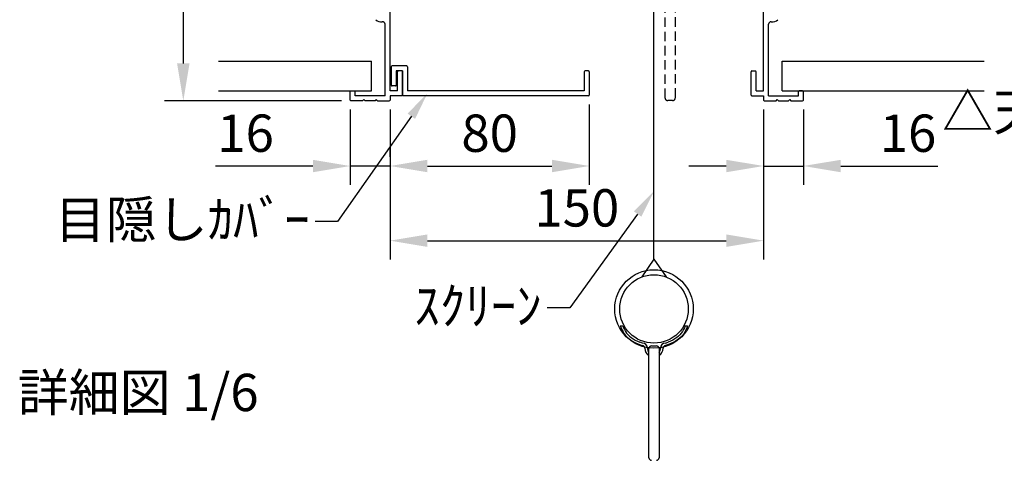
# Model space of a CAD drawing. Units: millimetres. Extents: x -15 to 6285, y 4 to 8914.
# Drawn here: x 2816 to 4793, y 1813 to 2698 of the extents above; entities that cross this region are included whole.
import ezdxf
from ezdxf import colors
from ezdxf.entities.mleader import LeaderData, LeaderLine
from ezdxf.math import Vec2, Vec3

# ---------------------------------------------------------------- set-up
doc = ezdxf.new("R2010")
doc.units = ezdxf.units.MM
doc.linetypes.add('HIDDEN', pattern=[9.525, 6.35, -3.175])
doc.layers.get('Defpoints').update_dxf_attribs({"color": 4})
for name, color, linetype in [('box', 5, 'Continuous'), ('etc', 150, 'Continuous'), ('kiji', 254, 'Continuous'), ('sita-cover', 30, 'Continuous'), ('sita-pipe', 253, 'Continuous'), ('文字', 7, 'Continuous')]:
    doc.layers.add(name, color=color, linetype=linetype)
doc.layers.add('寸法', color=6, linetype='Continuous', lineweight=0)
doc.dimstyles.new('拡大図', dxfattribs={"dimscale": 30, "dimtxt": 2.5, "dimasz": 2.5, "dimexe": 1.25, "dimexo": 0.625, "dimtad": 1, "dimlfac": 0.2, "dimtxsty": 'Standard', "dimcen": 2.5, "dimclrd": 6, "dimclre": 6, "dimclrt": 4, "dimadec": 0, "dimazin": 0, "dimtfac": 1, "dimtmove": 0, "dimatfit": 3, "dimldrblk": 'NONE', "dimfxl": 1, "dimarcsym": 0})

# ---------------------------------------------------------------- blocks, each defined once
blk = doc.blocks.new('*D29')
at = {"layer": 'Defpoints', "color": 0}
for p in [(3559.5, 3284.8), (3144.4, 2534.8), (3481, 2534.8)]:
    blk.add_point(p, dxfattribs=at)
at = {"layer": '寸法', "color": 6, "lineweight": -2}
for p, q in [((3540.7, 3284.8), (3106.9, 3284.8)), ((3144.4, 3209.8), (3144.4, 2609.8)), ((3462.2, 2534.8), (3106.9, 2534.8))]:
    blk.add_line(p, q, dxfattribs=at)
at = {"layer": '寸法', "color": 6}
for points in [[(3131.9, 3209.8), (3156.9, 3209.8), (3144.4, 3284.8)], [(3131.9, 2609.8), (3156.9, 2609.8), (3144.4, 2534.8)]]:
    blk.add_solid(points, dxfattribs=at)
at = {"layer": '寸法', "color": 4, "insert": (3088.1, 2909.8), "char_height": 75, "attachment_point": 5, "rotation": 90}
blk.add_mtext('150', dxfattribs=at)
blk = doc.blocks.new('_None')
blk = doc.blocks.new('*D30')
at = {"layer": 'Defpoints', "color": 0}
for p in [(3959.5, 2546.3), (3559.5, 2403.8), (3959.5, 2403.8)]:
    blk.add_point(p, dxfattribs=at)
at = {"layer": '寸法', "color": 6, "lineweight": -2}
for p, q in [((3959.5, 2527.5), (3959.5, 2366.3)), ((3559.5, 2422.5), (3559.5, 2441.3)), ((3634.5, 2403.8), (3884.5, 2403.8))]:
    blk.add_line(p, q, dxfattribs=at)
at = {"layer": '寸法', "color": 6}
for points in [[(3634.5, 2416.3), (3634.5, 2391.3), (3559.5, 2403.8)], [(3884.5, 2416.3), (3884.5, 2391.3), (3959.5, 2403.8)]]:
    blk.add_solid(points, dxfattribs=at)
at = {"layer": '寸法', "color": 4, "insert": (3759.5, 2460), "char_height": 75, "attachment_point": 5}
blk.add_mtext('80', dxfattribs=at)
blk = doc.blocks.new('*D11')
at = {"layer": 'Defpoints', "color": 0}
for p in [(3559.5, 2536.3), (4309.5, 2536.3), (4309.5, 2253.8)]:
    blk.add_point(p, dxfattribs=at)
at = {"layer": '寸法', "color": 6, "lineweight": -2}
for p, q in [((3559.5, 2517.5), (3559.5, 2216.3)), ((4309.5, 2517.5), (4309.5, 2216.3)), ((3634.5, 2253.8), (4234.5, 2253.8))]:
    blk.add_line(p, q, dxfattribs=at)
at = {"layer": '寸法', "color": 6}
for points in [[(3634.5, 2266.3), (3634.5, 2241.3), (3559.5, 2253.8)], [(4234.5, 2266.3), (4234.5, 2241.3), (4309.5, 2253.8)]]:
    blk.add_solid(points, dxfattribs=at)
at = {"layer": '寸法', "color": 4, "insert": (3934.5, 2310), "char_height": 75, "attachment_point": 5}
blk.add_mtext('150', dxfattribs=at)
blk = doc.blocks.new('*D35')
at = {"layer": 'Defpoints', "color": 0}
for p in [(3479.5, 2536.3), (3559.5, 2536.3), (3479.5, 2403.8)]:
    blk.add_point(p, dxfattribs=at)
at = {"layer": '寸法', "color": 6, "lineweight": -2}
for p, q in [((3479.5, 2517.5), (3479.5, 2366.3)), ((3559.5, 2517.5), (3559.5, 2366.3)), ((3404.5, 2403.8), (3209.3, 2403.8)), ((3559.5, 2403.8), (3479.5, 2403.8)), ((3634.5, 2403.8), (3709.5, 2403.8))]:
    blk.add_line(p, q, dxfattribs=at)
at = {"layer": '寸法', "color": 6}
for points in [[(3404.5, 2416.3), (3404.5, 2391.3), (3479.5, 2403.8)], [(3634.5, 2416.3), (3634.5, 2391.3), (3559.5, 2403.8)]]:
    blk.add_solid(points, dxfattribs=at)
at = {"layer": '寸法', "color": 4, "insert": (3269.4, 2460), "char_height": 75, "attachment_point": 5}
blk.add_mtext('16', dxfattribs=at)
blk = doc.blocks.new('*D36')
at = {"layer": 'Defpoints', "color": 0}
for p in [(4309.5, 2536.3), (4389.5, 2536.3), (4389.5, 2403.8)]:
    blk.add_point(p, dxfattribs=at)
at = {"layer": '寸法', "color": 6, "lineweight": -2}
for p, q in [((4309.5, 2517.5), (4309.5, 2366.3)), ((4389.5, 2517.5), (4389.5, 2366.3)), ((4234.5, 2403.8), (4159.5, 2403.8)), ((4309.5, 2403.8), (4389.5, 2403.8)), ((4464.5, 2403.8), (4659.6, 2403.8))]:
    blk.add_line(p, q, dxfattribs=at)
at = {"layer": '寸法', "color": 6}
for points in [[(4234.5, 2416.3), (4234.5, 2391.3), (4309.5, 2403.8)], [(4464.5, 2416.3), (4464.5, 2391.3), (4389.5, 2403.8)]]:
    blk.add_solid(points, dxfattribs=at)
at = {"layer": '寸法', "color": 4, "insert": (4599.5, 2460), "char_height": 75, "attachment_point": 5}
blk.add_mtext('16', dxfattribs=at)

msp = doc.modelspace()

# ---------------------------------------------------------------- linework, layer by layer
at = {"layer": 'box'}
for p, q in [((3559.452, 2554.751), (3559.452, 3284.751)), ((4309.452, 2554.751), (4309.452, 3284.751)), ((3549.452, 2544.751), (3549.452, 2688.649)), ((4319.452, 2544.751), (4319.452, 2688.649)), ((3574.452, 2554.751), (3574.452, 2593.251)), ((3582.952, 2594.751), (3575.952, 2594.751)), ((4284.452, 2546.251), (4284.452, 2593.251)), ((4285.952, 2594.751), (4292.952, 2594.751)), ((4294.452, 2554.751), (4294.452, 2593.251)), ((3479.452, 2536.251), (3479.452, 2553.251)), ((3480.952, 2554.751), (3487.952, 2554.751)), ((3489.452, 2544.751), (3489.452, 2553.251)), ((3574.452, 2554.751), (3559.452, 2554.751)), ((4294.452, 2554.751), (4309.452, 2554.751)), ((4379.452, 2544.751), (4379.452, 2553.251)), ((4387.952, 2554.751), (4380.952, 2554.751)), ((4389.452, 2536.251), (4389.452, 2553.251)), ((3504.452, 2534.751), (3480.952, 2534.751)), ((3549.452, 2544.751), (3489.452, 2544.751)), ((3506.952, 2537.251), (3504.452, 2534.751)), ((3509.452, 2534.751), (3506.952, 2537.251)), ((3529.452, 2534.751), (3509.452, 2534.751)), ((3531.952, 2537.251), (3529.452, 2534.751)), ((3534.452, 2534.751), (3531.952, 2537.251)), ((3534.452, 2534.751), (3557.952, 2534.751)), ((3536.952, 2534.751), (3557.952, 2534.751)), ((3582.952, 2544.751), (3559.452, 2544.751)), ((3559.452, 2544.751), (3559.452, 2536.251)), ((4285.952, 2544.751), (4309.452, 2544.751)), ((4309.452, 2544.751), (4309.452, 2536.251)), ((4310.952, 2534.751), (4334.452, 2534.751)), ((4319.452, 2544.751), (4379.452, 2544.751)), ((4334.452, 2534.751), (4336.952, 2537.251)), ((4336.952, 2537.251), (4339.452, 2534.751)), ((4339.452, 2534.751), (4359.452, 2534.751)), ((4359.452, 2534.751), (4361.952, 2537.251)), ((4361.952, 2537.251), (4364.452, 2534.751)), ((4364.452, 2534.751), (4387.952, 2534.751))]:
    msp.add_line(p, q, dxfattribs=at)
at = {"layer": 'box', "linetype": 'Continuous'}
msp.add_line((3584.452, 2546.251), (3584.452, 2593.251), dxfattribs=at)
at = {"layer": 'box'}
for centre, radius, start, end in [((3541.952, 2709.751), 16.25, 227.457603, 276.756327), ((3544.452, 2688.649), 5, 360, 96.756327), ((4324.452, 2688.649), 5, 83.243673, 180), ((4326.952, 2709.751), 16.25, 263.243673, 312.542397), ((3575.952, 2593.251), 1.5, 90, 180), ((3582.952, 2593.251), 1.5, 0, 90), ((4285.952, 2593.251), 1.5, 90, 180), ((4292.952, 2593.251), 1.5, 0, 90), ((3480.952, 2553.251), 1.5, 90, 180), ((3487.952, 2553.251), 1.5, 0, 90), ((4380.952, 2553.251), 1.5, 90, 180), ((4387.952, 2553.251), 1.5, 360, 90), ((3480.952, 2536.251), 1.5, 180, 270), ((3557.952, 2536.251), 1.5, 270, 0), ((3582.952, 2546.251), 1.5, 270, 0), ((4285.952, 2546.251), 1.5, 180, 270), ((4310.952, 2536.251), 1.5, 180, 270), ((4387.952, 2536.251), 1.5, 270, 0)]:
    msp.add_arc(centre, radius, start, end, dxfattribs=at)
at = {"layer": 'etc'}
for p, q in [((3215.045, 2614.751), (3521.952, 2614.751)), ((3521.952, 2554.751), (3521.952, 2614.751)), ((4346.952, 2554.751), (4346.952, 2614.751)), ((4346.952, 2614.751), (4752.681, 2614.751)), ((3215.045, 2554.751), (3521.952, 2554.751)), ((4346.952, 2554.751), (4752.681, 2554.751))]:
    msp.add_line(p, q, dxfattribs=at)
at = {"layer": 'kiji'}
for q in [(4089.452, 3084.751), (4064.833, 2180.822), (4114.071, 2180.822)]:
    msp.add_line((4089.452, 2216.631), q, dxfattribs=at)
at = {"layer": 'sita-cover'}
for p, q in [((3561.952, 2603.251), (3561.952, 2566.251)), ((3592.952, 2604.751), (3563.452, 2604.751)), ((3584.452, 2594.751), (3571.952, 2594.751)), ((3571.952, 2594.751), (3571.952, 2566.251)), ((3584.452, 2594.751), (3584.452, 2546.251)), ((3594.452, 2603.251), (3594.452, 2554.751)), ((3949.452, 2593.251), (3949.452, 2554.751)), ((3957.952, 2594.751), (3950.952, 2594.751)), ((3959.452, 2593.251), (3959.452, 2546.251)), ((3570.452, 2564.751), (3563.452, 2564.751)), ((3949.452, 2554.751), (3594.452, 2554.751)), ((3957.952, 2544.751), (3585.952, 2544.751))]:
    msp.add_line(p, q, dxfattribs=at)
for centre, start, end in [((3563.452, 2603.251), 90, 180), ((3592.952, 2603.251), 0, 90), ((3950.952, 2593.251), 90, 180), ((3957.952, 2593.251), 0, 90), ((3563.452, 2566.251), 180, 270), ((3570.452, 2566.251), 270, 0), ((3585.952, 2546.251), 180, 270), ((3957.952, 2546.251), 270, 0)]:
    msp.add_arc(centre, 1.5, start, end, dxfattribs=at)
at = {"layer": 'sita-pipe', "color": 253, "linetype": 'HIDDEN', "ltscale": 3}
for p, q in [((4111.812, 2540.342), (4111.812, 2759.942)), ((4132.092, 2759.942), (4132.092, 2540.342)), ((4126.892, 2535.142), (4117.012, 2535.142))]:
    msp.add_line(p, q, dxfattribs=at)
at = {"layer": 'sita-pipe', "color": 253, "linetype": 'Continuous'}
for p, q in [((4021.852, 2082.983), (4027.052, 2082.983)), ((4021.852, 2082.983), (4027.052, 2082.983)), ((4021.852, 2082.983), (4023.463, 2078.475)), ((4023.463, 2078.475), (4025.315, 2074.268)), ((4027.052, 2082.983), (4028.429, 2078.91)), ((4028.429, 2078.91), (4030.142, 2075.061)), ((4150.475, 2078.91), (4148.762, 2075.061)), ((4151.852, 2082.983), (4150.475, 2078.91)), ((4151.852, 2082.983), (4157.052, 2082.983)), ((4151.852, 2082.983), (4157.052, 2082.983)), ((4155.441, 2078.475), (4153.589, 2074.268)), ((4157.052, 2082.983), (4155.441, 2078.475)), ((4025.315, 2074.268), (4027.425, 2070.344)), ((4027.425, 2070.344), (4029.807, 2066.685)), ((4029.807, 2066.685), (4032.478, 2063.276)), ((4030.142, 2075.061), (4032.192, 2071.434)), ((4032.192, 2071.434), (4034.581, 2068.024)), ((4032.478, 2063.276), (4035.452, 2060.1)), ((4034.581, 2068.024), (4037.309, 2064.828)), ((4035.452, 2060.1), (4038.744, 2057.138)), ((4037.309, 2064.828), (4040.379, 2061.843)), ((4038.744, 2057.138), (4042.371, 2054.375)), ((4040.379, 2061.843), (4043.792, 2059.065)), ((4043.792, 2059.065), (4047.549, 2056.491)), ((4047.549, 2056.491), (4051.652, 2054.117)), ((4131.355, 2056.491), (4127.252, 2054.117)), ((4135.112, 2059.065), (4131.355, 2056.491)), ((4138.525, 2061.843), (4135.112, 2059.065)), ((4140.16, 2057.138), (4136.533, 2054.375)), ((4141.595, 2064.828), (4138.525, 2061.843)), ((4143.452, 2060.1), (4140.16, 2057.138)), ((4144.323, 2068.024), (4141.595, 2064.828)), ((4146.426, 2063.276), (4143.452, 2060.1)), ((4146.712, 2071.434), (4144.323, 2068.024)), ((4149.097, 2066.685), (4146.426, 2063.276)), ((4148.762, 2075.061), (4146.712, 2071.434)), ((4151.479, 2070.344), (4149.097, 2066.685)), ((4153.589, 2074.268), (4151.479, 2070.344)), ((4042.371, 2054.375), (4046.347, 2051.794)), ((4046.347, 2051.794), (4050.687, 2049.377)), ((4050.687, 2049.377), (4055.408, 2047.107)), ((4051.652, 2054.117), (4056.103, 2051.94)), ((4055.408, 2047.107), (4060.525, 2044.968)), ((4056.103, 2051.94), (4060.902, 2049.957)), ((4060.525, 2044.968), (4066.052, 2042.943)), ((4066.116, 2048.142), (4060.902, 2049.957)), ((4079.312, 1817.731), (4079.312, 2037.331)), ((4084.512, 2042.531), (4094.392, 2042.531)), ((4099.592, 2037.331), (4099.592, 1817.731)), ((4112.845, 2048.162), (4118.002, 2049.957)), ((4118.379, 2044.968), (4112.852, 2042.943)), ((4122.801, 2051.94), (4118.002, 2049.957)), ((4123.496, 2047.107), (4118.379, 2044.968)), ((4127.252, 2054.117), (4122.801, 2051.94)), ((4128.217, 2049.377), (4123.496, 2047.107)), ((4132.557, 2051.794), (4128.217, 2049.377)), ((4136.533, 2054.375), (4132.557, 2051.794))]:
    msp.add_line(p, q, dxfattribs=at)
at = {"layer": 'sita-pipe'}
for radius in [78.75, 68.75]:
    msp.add_circle((4089.452, 2116.631), radius, dxfattribs=at)
at = {"layer": 'sita-pipe', "color": 253, "linetype": 'HIDDEN', "ltscale": 3}
for centre, start, end in [((4117.012, 2540.342), 180, 270), ((4126.892, 2540.342), 270, 0)]:
    msp.add_arc(centre, 5.2, start, end, dxfattribs=at)
at = {"layer": 'sita-pipe', "color": 253, "linetype": 'Continuous'}
for centre, radius, start, end in [((4066.052, 2037.743), 10.4, 0, 90), ((4066.052, 2037.743), 10.4, 0, 90), ((4066.052, 2037.743), 5.2, 0, 90), ((4066.052, 2037.743), 5.2, 0, 90), ((4089.452, 2037.743), 18.2, 180, 236.141563), ((4089.452, 2037.743), 18.2, 180, 236.141563), ((4089.452, 2037.743), 13, 180, 218.739425), ((4089.452, 2037.743), 13, 180, 218.739425), ((4084.512, 2037.331), 5.2, 90, 180), ((4094.392, 2037.331), 5.2, 0, 90), ((4089.452, 2037.743), 13, 321.260575, 0), ((4089.452, 2037.743), 18.2, 303.858437, 0), ((4089.452, 2037.743), 13, 321.260575, 0), ((4089.452, 2037.743), 18.2, 303.858437, 0), ((4112.852, 2037.743), 10.4, 90, 180), ((4112.852, 2037.743), 10.4, 90, 180), ((4112.852, 2037.743), 5.2, 90, 180), ((4112.852, 2037.743), 5.2, 90, 180), ((4084.512, 1817.731), 5.2, 180, 270), ((4094.392, 1817.731), 5.2, 270, 0)]:
    msp.add_arc(centre, radius, start, end, dxfattribs=at)

# ---------------------------------------------------------------- texts
at = {"layer": 'etc'}
msp.add_text('△天井仕上', height=75, dxfattribs=at).set_placement((4668.109, 2475.366))
at = {"layer": '文字'}
msp.add_text('詳細図 1/6', height=75, dxfattribs=at).set_placement((2811.979, 1911.383))

# ---------------------------------------------------------------- dimensions: what is measured, and where the dimension line sits
at = {"layer": '寸法'}
dim = msp.add_linear_dim(base=(3144.361, 2534.751), p1=(3559.452, 3284.751), p2=(3480.952, 2534.751), angle=90, dimstyle='拡大図', dxfattribs=at)
dim.commit()
dim.dimension.update_dxf_attribs({"geometry": '*D29', "text_midpoint": (3088.111, 2909.751)})
for base, p1, p2, picture, middle in [((3479.452, 2403.77), (3559.452, 2536.251), (3479.452, 2536.251), '*D35', (3269.395, 2460.02)), ((4389.452, 2403.77), (4309.452, 2536.251), (4389.452, 2536.251), '*D36', (4599.509, 2460.02))]:
    dim = msp.add_linear_dim(base=base, p1=p1, p2=p2, dimstyle='拡大図', dxfattribs=at)
    dim.commit()
    dim.dimension.update_dxf_attribs({"geometry": picture, "text_midpoint": middle})
dim = msp.add_linear_dim(base=(3959.452, 2403.77), p1=(3559.452, 2403.77), p2=(3959.452, 2546.251), dimstyle='拡大図', override={"dimtmove": 0}, dxfattribs=at)
dim.commit()
dim.dimension.update_dxf_attribs({"geometry": '*D30', "text_midpoint": (3759.452, 2460.02)})
dim = msp.add_linear_dim(base=(4309.452, 2253.77), p1=(3559.452, 2536.251), p2=(4309.452, 2536.251), dimstyle='拡大図', override={"dimtmove": 0}, dxfattribs=at)
dim.commit()
dim.dimension.update_dxf_attribs({"geometry": '*D11', "text_midpoint": (3934.452, 2253.77), "dimtype": 160})

# ---------------------------------------------------------------- leaders
ml = msp.add_multileader_mtext('Standard', dxfattribs=at)
ml.set_content('目隠しｶﾊﾞｰ', color=256)
ml.set_leader_properties()
ml.build(insert=Vec2(0, 0))
ml.multileader.update_dxf_attribs({"dogleg_length": 2, "arrow_head_size": 56.25, "scale": 30})
ctx = ml.context
ctx.base_point, ctx.scale, ctx.char_height, ctx.arrow_head_size, ctx.landing_gap_size, ctx.plane_origin = Vec3(2922.655, 2292.347), 30, 75, 56.25, 11.25, Vec3(3710.986, 2700.109)
ctx.text_align_type = 2
notes = []
notes.append((ctx, [(1, (1, 1, 0), (3454.242, 2292.347), (-1, 0), 45, [(0, [(3634.499, 2549.87)], 0, [])])]))
ctx.mtext.insert, ctx.mtext.alignment, ctx.mtext.flow_direction = Vec3(3397.992, 2333.844), 3, 5
ml = msp.add_multileader_mtext('Standard', dxfattribs=at)
ml.set_content('ｽｸﾘｰﾝ', color=256)
ml.set_leader_properties()
ml.build(insert=Vec2(0, 0))
ml.multileader.update_dxf_attribs({"dogleg_length": 2, "arrow_head_size": 56.25, "scale": 30})
ctx = ml.context
ctx.base_point, ctx.scale, ctx.char_height, ctx.arrow_head_size, ctx.landing_gap_size, ctx.plane_origin = Vec3(3615.183, 2118.614), 30, 75, 56.25, 11.25, Vec3(4104.452, 2557.873)
ctx.text_align_type = 2
notes.append((ctx, [(1, (1, 1, 0), (3920.247, 2118.614), (-1, 0), 45, [(0, [(4089.452, 2352.97)], 0, [])])]))
ctx.mtext.insert, ctx.mtext.alignment, ctx.mtext.flow_direction = Vec3(3863.997, 2160.492), 3, 5
for ctx, leaders in notes:
    for number, flags, end, landing, length, lines in leaders:
        leader = LeaderData()
        leader.index, (leader.has_last_leader_line, leader.has_dogleg_vector, leader.attachment_direction) = number, flags
        leader.last_leader_point, leader.dogleg_vector, leader.dogleg_length = Vec3(end), Vec3(landing), length
        for number, points, colour, breaks in lines:
            line = LeaderLine()
            line.index, line.vertices, line.color, line.breaks = number, Vec3.list(points), colors.encode_raw_color(colour), breaks
            leader.lines.append(line)
        ctx.leaders.append(leader)

doc.saveas('drawing.dxf')
